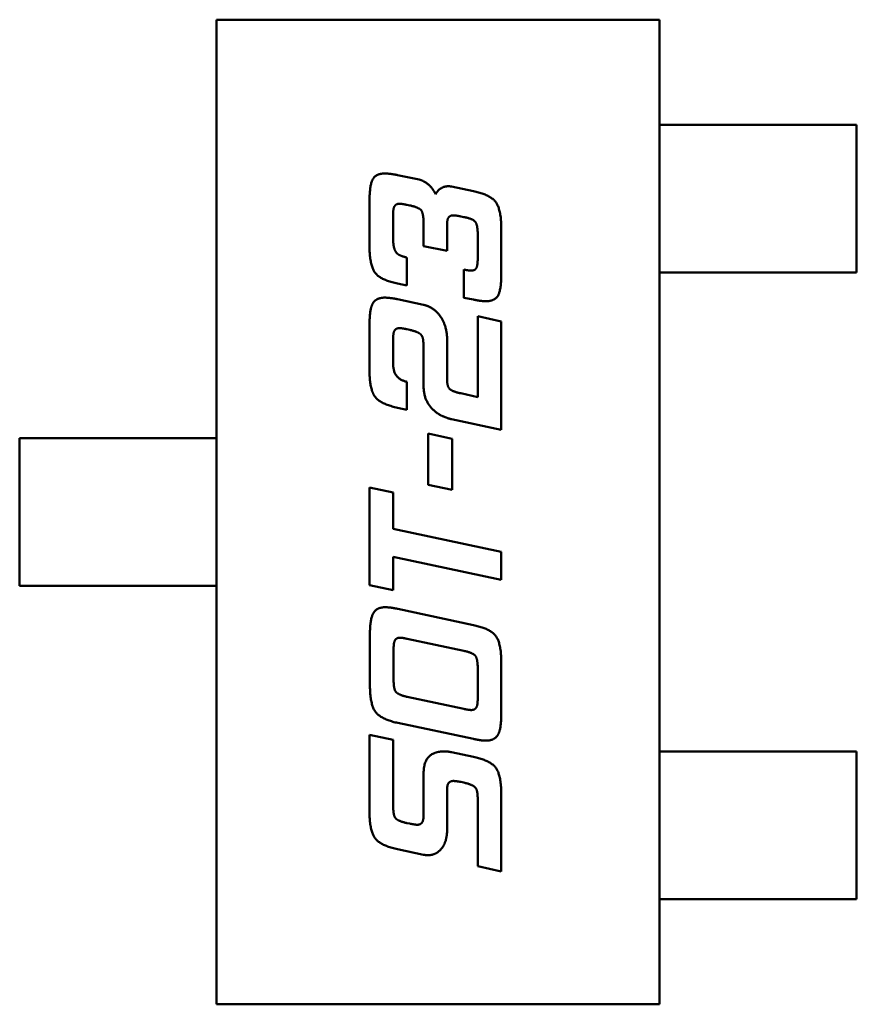
# Model space of a CAD drawing. Units: inches. Extents: x 2 to 86, y 1 to 67.
# Drawn here: x 44.6 to 44.7, y 16.3 to 16.4 of the extents above; entities that cross this region are included whole.
import ezdxf

# ---------------------------------------------------------------- set-up
doc = ezdxf.new("R2010")
doc.units = ezdxf.units.IN
doc.header["$LTSCALE"] = 4
doc.header["$MEASUREMENT"] = 0
doc.layers.add('Visible (ANSI)', color=7, linetype='Continuous', lineweight=50)

msp = doc.modelspace()

# ---------------------------------------------------------------- linework, layer by layer
at = {"layer": 'Visible (ANSI)'}
for p, q in [((44.65663, 16.39845), (44.70978, 16.39845)), ((44.65663, 16.28034), (44.65663, 16.39845)), ((44.70978, 16.39845), (44.70978, 16.28034)), ((44.70978, 16.38585), (44.71229, 16.38585)), ((44.71229, 16.38585), (44.71416, 16.38585)), ((44.71416, 16.38585), (44.72114, 16.38585)), ((44.72301, 16.38585), (44.72114, 16.38585)), ((44.7334, 16.38585), (44.72301, 16.38585)), ((44.7334, 16.36814), (44.7334, 16.38585)), ((44.67833, 16.37981), (44.68095, 16.37927)), ((44.68482, 16.37843), (44.68745, 16.37789)), ((44.67498, 16.37143), (44.67498, 16.37663)), ((44.67982, 16.37617), (44.67947, 16.37624)), ((44.68632, 16.37478), (44.68595, 16.37485)), ((44.67782, 16.37478), (44.67782, 16.3721)), ((44.68147, 16.3713), (44.68147, 16.37399)), ((44.6843, 16.37404), (44.6843, 16.37072)), ((44.68797, 16.36992), (44.68797, 16.37262)), ((44.6908, 16.37325), (44.6908, 16.36805)), ((44.6843, 16.37072), (44.68147, 16.3713)), ((44.67947, 16.36992), (44.67947, 16.36657)), ((44.68632, 16.3651), (44.68632, 16.36847)), ((44.70978, 16.36814), (44.71229, 16.36814)), ((44.71416, 16.36814), (44.71229, 16.36814)), ((44.71416, 16.36814), (44.72114, 16.36814)), ((44.72114, 16.36814), (44.72301, 16.36814)), ((44.72301, 16.36814), (44.7334, 16.36814)), ((44.67947, 16.36657), (44.67833, 16.3668)), ((44.67833, 16.36492), (44.68147, 16.36425)), ((44.68745, 16.36487), (44.68632, 16.3651)), ((44.68797, 16.36288), (44.6908, 16.36226)), ((44.68797, 16.35318), (44.68797, 16.36288)), ((44.6908, 16.36226), (44.6908, 16.34924)), ((44.67498, 16.35651), (44.67498, 16.36171)), ((44.67982, 16.36123), (44.67947, 16.36132)), ((44.67782, 16.35984), (44.67782, 16.35715)), ((44.6843, 16.35991), (44.6843, 16.35513)), ((44.68147, 16.35449), (44.68147, 16.35908)), ((44.67947, 16.35501), (44.67947, 16.35166)), ((44.68595, 16.35363), (44.68797, 16.35318)), ((44.67947, 16.35166), (44.67833, 16.35191)), ((44.6908, 16.34924), (44.68482, 16.35053)), ((44.633, 16.34825), (44.64281, 16.34825)), ((44.633, 16.33054), (44.633, 16.34825)), ((44.64467, 16.34825), (44.64281, 16.34825)), ((44.64467, 16.34825), (44.65222, 16.34825)), ((44.65222, 16.34825), (44.65408, 16.34825)), ((44.65663, 16.34825), (44.65408, 16.34825)), ((44.68203, 16.3488), (44.68489, 16.34818)), ((44.68203, 16.34266), (44.68203, 16.3488)), ((44.68489, 16.34818), (44.68489, 16.34205)), ((44.67498, 16.34234), (44.67782, 16.34174)), ((44.67498, 16.33061), (44.67498, 16.34234)), ((44.67782, 16.34174), (44.67782, 16.33739)), ((44.68489, 16.34205), (44.68203, 16.34266)), ((44.67782, 16.33739), (44.6908, 16.33462)), ((44.67782, 16.33401), (44.67782, 16.33001)), ((44.6908, 16.33124), (44.67782, 16.33401)), ((44.6908, 16.33462), (44.6908, 16.33124)), ((44.64281, 16.33054), (44.633, 16.33054)), ((44.64281, 16.33054), (44.64467, 16.33054)), ((44.64467, 16.33054), (44.65222, 16.33054)), ((44.65408, 16.33054), (44.65222, 16.33054)), ((44.65663, 16.33054), (44.65408, 16.33054)), ((44.67782, 16.33001), (44.67498, 16.33061)), ((44.67838, 16.32777), (44.68745, 16.32582)), ((44.67503, 16.31872), (44.67503, 16.32457)), ((44.68632, 16.32274), (44.67952, 16.32417)), ((44.67787, 16.32272), (44.67787, 16.31939)), ((44.68797, 16.31724), (44.68797, 16.32057)), ((44.6908, 16.32122), (44.6908, 16.31537)), ((44.67952, 16.31722), (44.68632, 16.31577)), ((44.68745, 16.31217), (44.67838, 16.31409)), ((44.67498, 16.31268), (44.67782, 16.31208)), ((44.67498, 16.30356), (44.67498, 16.31268)), ((44.67782, 16.31208), (44.67782, 16.30425)), ((44.68482, 16.31058), (44.68745, 16.31002)), ((44.70978, 16.31065), (44.71229, 16.31065)), ((44.71229, 16.31065), (44.71416, 16.31065)), ((44.71416, 16.31065), (44.72114, 16.31065)), ((44.72301, 16.31065), (44.72114, 16.31065)), ((44.72301, 16.31065), (44.7334, 16.31065)), ((44.7334, 16.31065), (44.7334, 16.29294)), ((44.68147, 16.30346), (44.68147, 16.30805)), ((44.68632, 16.30693), (44.68595, 16.30701)), ((44.6843, 16.3062), (44.6843, 16.30141)), ((44.6908, 16.30541), (44.6908, 16.29628)), ((44.68797, 16.29691), (44.68797, 16.30477)), ((44.67947, 16.30208), (44.67982, 16.30201)), ((44.68147, 16.29828), (44.67833, 16.29895)), ((44.6908, 16.29628), (44.68797, 16.29691)), ((44.70978, 16.29294), (44.71229, 16.29294)), ((44.71416, 16.29294), (44.71229, 16.29294)), ((44.71416, 16.29294), (44.72114, 16.29294)), ((44.72114, 16.29294), (44.72301, 16.29294)), ((44.7334, 16.29294), (44.72301, 16.29294)), ((44.70978, 16.28034), (44.65663, 16.28034))]:
    msp.add_line(p, q, dxfattribs=at)
for points in [[(44.67498, 16.37663), (44.67498, 16.37852), (44.67572, 16.38), (44.67683, 16.38)], [(44.67683, 16.38), (44.67742, 16.38), (44.67833, 16.37981)], [(44.68095, 16.37927), (44.68157, 16.37912), (44.68267, 16.37809), (44.6829, 16.37752)], [(44.6829, 16.37752), (44.68343, 16.37847), (44.68447, 16.37847)], [(44.68447, 16.37847), (44.68465, 16.37847), (44.68482, 16.37843)], [(44.68745, 16.37789), (44.68952, 16.37744), (44.6908, 16.37562), (44.6908, 16.37325)], [(44.67855, 16.37637), (44.67802, 16.37637), (44.67787, 16.37579)], [(44.67947, 16.37624), (44.67885, 16.37637), (44.67855, 16.37637)], [(44.68147, 16.37399), (44.68147, 16.37515), (44.68097, 16.37592), (44.67982, 16.37617)], [(44.67787, 16.37579), (44.67782, 16.37557), (44.67782, 16.37478)], [(44.68504, 16.37498), (44.6843, 16.37498), (44.6843, 16.37404)], [(44.68595, 16.37485), (44.68533, 16.37498), (44.68504, 16.37498)], [(44.68797, 16.37262), (44.68797, 16.37377), (44.68745, 16.37454), (44.68632, 16.37478)], [(44.67833, 16.3668), (44.67624, 16.36724), (44.67498, 16.36907), (44.67498, 16.37143)], [(44.67782, 16.3721), (44.67782, 16.37097), (44.67821, 16.3705)], [(44.67821, 16.3705), (44.67853, 16.37012), (44.67947, 16.36992)], [(44.68718, 16.36835), (44.68765, 16.36835), (44.68797, 16.36902), (44.68797, 16.36992)], [(44.68632, 16.36847), (44.68689, 16.36835), (44.68718, 16.36835)], [(44.6908, 16.36805), (44.6908, 16.36615), (44.69007, 16.36468), (44.68895, 16.36468)], [(44.67498, 16.36171), (44.67498, 16.36363), (44.67533, 16.36433)], [(44.67533, 16.36433), (44.67572, 16.36511), (44.67683, 16.36511)], [(44.67683, 16.36511), (44.6774, 16.36511), (44.67833, 16.36492)], [(44.68147, 16.36425), (44.68257, 16.364), (44.68337, 16.36302)], [(44.68895, 16.36468), (44.68837, 16.36468), (44.68745, 16.36487)], [(44.68337, 16.36302), (44.6843, 16.36181), (44.6843, 16.35991)], [(44.67787, 16.36088), (44.67782, 16.36063), (44.67782, 16.35984)], [(44.67855, 16.36145), (44.67802, 16.36145), (44.67787, 16.36088)], [(44.67947, 16.36132), (44.67885, 16.36145), (44.67855, 16.36145)], [(44.68125, 16.36055), (44.68097, 16.361), (44.67982, 16.36123)], [(44.68147, 16.35908), (44.68147, 16.36023), (44.68125, 16.36055)], [(44.67782, 16.35715), (44.67782, 16.35536), (44.67947, 16.35501)], [(44.6756, 16.35328), (44.67498, 16.35415), (44.67498, 16.35651)], [(44.6843, 16.35513), (44.6843, 16.3544), (44.68499, 16.35383), (44.68595, 16.35363)], [(44.68285, 16.35146), (44.68147, 16.35258), (44.68147, 16.35449)], [(44.67833, 16.35191), (44.67624, 16.35235), (44.6756, 16.35328)], [(44.68482, 16.35053), (44.68368, 16.35078), (44.68285, 16.35146)], [(44.67503, 16.32457), (44.67503, 16.32647), (44.6758, 16.32797), (44.67688, 16.32797)], [(44.67688, 16.32797), (44.67747, 16.32797), (44.67838, 16.32777)], [(44.68745, 16.32582), (44.68952, 16.3254), (44.6908, 16.32357), (44.6908, 16.32122)], [(44.67863, 16.32432), (44.67809, 16.32432), (44.67794, 16.32375)], [(44.67952, 16.32417), (44.67893, 16.32432), (44.67863, 16.32432)], [(44.67794, 16.32375), (44.67787, 16.3235), (44.67787, 16.32272)], [(44.68797, 16.32057), (44.68797, 16.32172), (44.68745, 16.32249), (44.68632, 16.32274)], [(44.67787, 16.31939), (44.67787, 16.31823), (44.67809, 16.31789)], [(44.67838, 16.31409), (44.67632, 16.31454), (44.67503, 16.31636), (44.67503, 16.31872)], [(44.67809, 16.31789), (44.67838, 16.31747), (44.67952, 16.31722)], [(44.6879, 16.31621), (44.68797, 16.31645), (44.68797, 16.31724)], [(44.68632, 16.31577), (44.68692, 16.31564), (44.6872, 16.31564)], [(44.6872, 16.31564), (44.68777, 16.31564), (44.6879, 16.31621)], [(44.6908, 16.31537), (44.6908, 16.31347), (44.69044, 16.31276)], [(44.69044, 16.31276), (44.69004, 16.31197), (44.68895, 16.31197)], [(44.68895, 16.31197), (44.68837, 16.31197), (44.68745, 16.31217)], [(44.68147, 16.30805), (44.68147, 16.31068), (44.68393, 16.31068)], [(44.68393, 16.31068), (44.68437, 16.31068), (44.68482, 16.31058)], [(44.68745, 16.31002), (44.68952, 16.30958), (44.6908, 16.30778), (44.6908, 16.30541)], [(44.68504, 16.30713), (44.6843, 16.30713), (44.6843, 16.3062)], [(44.68595, 16.30701), (44.68533, 16.30713), (44.68504, 16.30713)], [(44.68775, 16.30625), (44.68745, 16.30668), (44.68632, 16.30693)], [(44.68797, 16.30477), (44.68797, 16.30593), (44.68775, 16.30625)], [(44.67782, 16.30425), (44.67782, 16.3031), (44.67804, 16.30275)], [(44.67833, 16.29895), (44.67624, 16.2994), (44.67498, 16.30122), (44.67498, 16.30356)], [(44.68142, 16.30245), (44.68147, 16.30268), (44.68147, 16.30346)], [(44.67804, 16.30275), (44.67833, 16.30233), (44.67947, 16.30208)], [(44.67982, 16.30201), (44.68043, 16.30188), (44.68072, 16.30188)], [(44.68072, 16.30188), (44.68127, 16.30188), (44.68142, 16.30245)], [(44.6843, 16.30141), (44.6843, 16.29976), (44.68355, 16.29893)], [(44.68198, 16.29823), (44.68173, 16.29823), (44.68147, 16.29828)], [(44.68355, 16.29893), (44.68295, 16.29823), (44.68198, 16.29823)]]:
    msp.add_open_spline(points, degree=2, dxfattribs=at)

doc.saveas('drawing.dxf')
